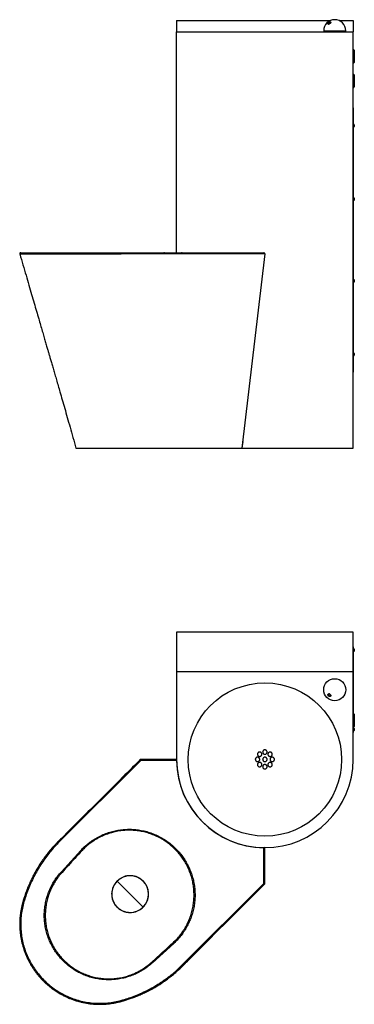
# Model space of a CAD drawing. Units: millimetres. Extents: x 5698 to 7868, y 3574 to 5585.
# Drawn here: x 5698 to 6381, y 3574 to 5585 of the extents above; entities that cross this region are included whole.
import ezdxf

# ---------------------------------------------------------------- set-up
doc = ezdxf.new("R2010")
doc.units = ezdxf.units.MM

msp = doc.modelspace()

# ---------------------------------------------------------------- linework, layer by layer
at = {"color": 7, "linetype": 'Continuous', "lineweight": 25}
for p, q in [((6018.4, 5582.8), (6331.6, 5582.8)), ((6018.4, 5582.8), (6018.4, 5559.8)), ((6350.2, 5582.8), (6378.4, 5582.8)), ((6378.4, 5582.8), (6378.4, 5559.8)), ((6018.4, 5108.8), (6018.4, 5559.8)), ((6018.4, 5559.8), (6378.4, 5559.8)), ((6318.4, 5562.3), (6318.4, 5559.8)), ((6363.4, 5559.8), (6363.4, 5562.3)), ((6378.4, 4709.8), (6378.4, 5559.8)), ((6378.8, 5523.8), (6378.4, 5523.8)), ((6380.3, 5522.3), (6378.8, 5523.8)), ((6378.8, 5495.8), (6378.8, 5523.8)), ((6380.3, 5522.3), (6380.3, 5497.3)), ((6378.4, 5495.8), (6378.8, 5495.8)), ((6378.8, 5495.8), (6380.3, 5497.3)), ((6378.8, 5473.8), (6378.4, 5473.8)), ((6380.3, 5472.3), (6378.8, 5473.8)), ((6378.8, 5445.8), (6378.8, 5473.8)), ((6380.3, 5472.3), (6380.3, 5447.3)), ((6378.4, 5445.8), (6378.8, 5445.8)), ((6378.8, 5445.8), (6380.3, 5447.3)), ((6378.5, 5404.8), (6378.4, 5404.8)), ((6378.5, 5404.8), (6378.5, 4864.8)), ((6378.9, 5372.1), (6378.5, 5372.1)), ((6378.9, 5372.1), (6378.9, 5371.8)), ((6378.9, 5371.8), (6378.9, 5364.5)), ((6380.7, 5370.2), (6380.7, 5366.4)), ((6378.5, 5364.5), (6378.9, 5364.5)), ((6378.9, 5222.1), (6378.5, 5222.1)), ((6378.5, 5214.5), (6378.9, 5214.5)), ((6378.9, 5222.1), (6378.9, 5214.5)), ((6380.7, 5220.2), (6380.7, 5216.4)), ((6028.7, 5108.8), (6196.2, 5108.8)), ((5698.6, 5106.2), (5698.6, 5106.2)), ((6198.1, 5106.3), (6030.1, 5106.3)), ((6198.1, 5106.3), (6151.7, 4709.8)), ((6198.2, 5106.5), (6196.9, 5095.4)), ((6198.2, 5106.5), (6198.1, 5106.3)), ((6198.2, 5106.5), (6198.2, 5106.5)), ((6378.9, 5055.1), (6378.5, 5055.1)), ((6378.5, 5047.5), (6378.9, 5047.5)), ((6378.9, 5055.1), (6378.9, 5047.5)), ((6380.7, 5053.2), (6380.7, 5049.4)), ((6378.9, 4905.1), (6378.5, 4905.1)), ((6378.5, 4897.5), (6378.9, 4897.5)), ((6378.9, 4905.1), (6378.9, 4897.5)), ((6380.7, 4903.2), (6380.7, 4899.4)), ((6378.5, 4864.8), (6378.4, 4864.8)), ((5813.2, 4709.8), (5966.8, 4709.8)), ((5966.8, 4709.8), (6151.7, 4709.8)), ((6153.2, 4723.1), (6151.7, 4709.8)), ((6151.7, 4709.8), (6378.4, 4709.8)), ((6018.4, 4333.8), (6018.4, 4253.8)), ((6378.4, 4333.8), (6018.4, 4333.8)), ((6378.4, 4253.8), (6378.4, 4333.8)), ((6378.5, 4303.8), (6378.4, 4303.8)), ((6378.5, 4303.8), (6378.5, 4167.8)), ((6378.9, 4301.1), (6378.5, 4301.1)), ((6378.5, 4293.5), (6378.9, 4293.5)), ((6378.9, 4301.1), (6378.9, 4295.9)), ((6378.9, 4295.9), (6378.9, 4293.5)), ((6380.7, 4299.2), (6380.7, 4296.6)), ((6380.7, 4296.6), (6380.7, 4295.4)), ((6018.4, 4253.8), (6378.4, 4253.8)), ((6018.4, 4253.8), (6018.4, 4073.8)), ((6378.4, 4073.8), (6378.4, 4253.8)), ((6378.8, 4167.8), (6378.4, 4167.8)), ((6380.3, 4166.3), (6378.8, 4167.8)), ((6378.8, 4139.8), (6378.8, 4167.8)), ((6380.3, 4166.3), (6380.3, 4141.3)), ((6378.4, 4139.8), (6378.8, 4139.8)), ((6378.5, 4128.8), (6378.4, 4128.8)), ((6378.5, 4139.8), (6378.5, 4128.8)), ((6378.9, 4139.1), (6378.5, 4139.1)), ((6378.5, 4131.5), (6378.9, 4131.5)), ((6378.8, 4139.8), (6380.3, 4141.3)), ((6378.9, 4139.1), (6378.9, 4133.9)), ((6378.9, 4133.9), (6378.9, 4131.5)), ((6380.7, 4137.2), (6380.7, 4134.6)), ((6380.7, 4134.6), (6380.7, 4133.4)), ((5945.2, 4071.6), (5777.7, 3904.1)), ((6018.3, 4073.6), (5944.3, 4073.6)), ((6018.2, 4071.6), (5945.2, 4071.6)), ((6018.3, 4073.5), (6018.4, 4072.2)), ((6046.2, 3978.1), (6046, 3978)), ((6102.6, 3921.4), (6102.7, 3921.6)), ((5783.4, 3844.5), (5822.8, 3887.9)), ((5824.3, 3886.6), (5822.8, 3887.9)), ((6196.2, 3820.5), (6196.2, 3893.6)), ((6198.2, 3893.6), (6196.9, 3893.8)), ((6198.2, 3819.7), (6198.2, 3893.6)), ((5783.4, 3844.5), (5784.8, 3843.2)), ((5897.2, 3825.6), (5950.2, 3772.6)), ((6028.7, 3653.1), (6196.2, 3820.5)), ((6012.5, 3698.2), (5969.1, 3658.8)), ((6011.2, 3699.7), (6012.5, 3698.2)), ((5969.1, 3658.8), (5967.8, 3660.2))]:
    msp.add_line(p, q, dxfattribs=at)
at = {"color": 8, "linetype": 'Continuous', "lineweight": 25}
for p, q in [((6318.4, 5562.3), (6356.8, 5562.3)), ((6356.8, 5562.3), (6363.4, 5562.3)), ((5776.3, 3905.5), (5777.7, 3904.1)), ((5745.9, 3869.3), (5747.5, 3868.1)), ((5704.4, 3781), (5706.3, 3780.4)), ((6030.1, 3651.7), (6028.7, 3653.1)), ((5993.9, 3621.3), (5992.7, 3622.9)), ((5905.6, 3579.8), (5905, 3581.7))]:
    msp.add_line(p, q, dxfattribs=at)
at = {"color": 7, "linetype": 'Continuous', "lineweight": 25, "flags": 128}
for points in [[(6331.5, 5580.4), (6332.2, 5580.2), (6332.6, 5579.9), (6332.7, 5579.3), (6332.5, 5578.6), (6332, 5577.8), (6331.3, 5577), (6330.4, 5576.4), (6329.4, 5575.9), (6328.5, 5575.6), (6327.7, 5575.6), (6327.2, 5575.9), (6326.9, 5576.4), (6326.9, 5577), (6327.3, 5577.8), (6327.9, 5578.6), (6328.7, 5579.3), (6329.7, 5579.9), (6330.6, 5580.2), (6331.5, 5580.4)], [(6331.5, 5579.1), (6330.7, 5579), (6329.9, 5578.6), (6329.1, 5578), (6328.5, 5577.4), (6328.1, 5576.7), (6328.1, 5576.1), (6328.4, 5575.7), (6328.6, 5575.6)], [(6332.4, 5578.3), (6332.4, 5578.6), (6332.1, 5579), (6331.5, 5579.1)], [(5993.8, 5106.3), (5993.9, 5106.8), (5993.8, 5107.2), (5993.8, 5107.6), (5993.6, 5108), (5993.4, 5108.3), (5993.2, 5108.6), (5993, 5108.7), (5992.7, 5108.8)], [(6030.1, 5106.3), (6030.1, 5106.8), (6030.1, 5107.2), (6030, 5107.6), (6029.8, 5108), (6029.6, 5108.3), (6029.3, 5108.6), (6029, 5108.7), (6028.7, 5108.8)], [(6331.5, 4206.9), (6332.2, 4206), (6332.6, 4205.1), (6332.7, 4204.1), (6332.5, 4203.3), (6332, 4202.7), (6331.3, 4202.3), (6330.4, 4202.3), (6329.4, 4202.6), (6328.5, 4203.1), (6327.7, 4203.9), (6327.2, 4204.8), (6326.9, 4205.8), (6326.9, 4206.7), (6327.3, 4207.4), (6327.9, 4207.9), (6328.7, 4208.1), (6329.7, 4208), (6330.6, 4207.6), (6331.5, 4206.9)], [(6331.5, 4206.9), (6330.7, 4207.5), (6329.9, 4207.8), (6329.1, 4207.7), (6328.5, 4207.4), (6328.1, 4206.8), (6328.1, 4206), (6328.4, 4205.2), (6329, 4204.4), (6329.8, 4203.8), (6330.6, 4203.5), (6331.4, 4203.5), (6332, 4203.9), (6332.4, 4204.5), (6332.4, 4205.3), (6332.1, 4206.1), (6331.5, 4206.9)]]:
    msp.add_lwpolyline(points, dxfattribs=at)
at = {"color": 7, "linetype": 'Continuous', "lineweight": 25}
for centre, radius in [((6198.4, 4073.8), 156.5), ((6340.9, 4216.3), 22.5)]:
    msp.add_circle(centre, radius, dxfattribs=at)
for centre, radius, start, end in [((6340.9, 5562.3), 22.5, 0, 180), ((6376.8, 5368.3), 4.32, 26.0598, 61.4762), ((6376.8, 5368.3), 4.32, 298.5238, 333.9402), ((6376.8, 5218.3), 4.32, 26.0598, 61.4762), ((6376.8, 5218.3), 4.32, 298.5238, 333.9402), ((5700.5, 5106.8), 2, 89.9999, 196.5393), ((5902.7, 5107), 2.95, 345.8547, 37.3111), ((6376.8, 5051.3), 4.32, 26.0598, 61.4762), ((6376.8, 5051.3), 4.32, 298.5238, 333.9402), ((6376.8, 4901.3), 4.32, 26.0598, 61.4762), ((6376.8, 4901.3), 4.32, 298.5238, 333.9402), ((6376.8, 4297.3), 4.32, 26.0598, 61.4762), ((6376.8, 4297.3), 4.32, 298.5238, 333.9402), ((6376.8, 4135.3), 4.32, 26.0598, 61.4762), ((6376.8, 4135.3), 4.32, 298.5238, 333.9402), ((6198.4, 4073.8), 180.2, 180.7149, 269.2851), ((6198.4, 4073.8), 180, 180, 0), ((5923.7, 3799.1), 37.5, 315, 135)]:
    msp.add_arc(centre, radius, start, end, dxfattribs=at)
for points, knots in [([(5700.5, 5108.8), (5700.5, 5108.8), (5700.4, 5108.8), (5700.9, 5108.8), (5702.1, 5108.8), (5704.3, 5108.8), (5706.8, 5108.8), (5710, 5108.8), (5714.2, 5108.8), (5718.9, 5108.8), (5724.8, 5108.8), (5730.4, 5108.8), (5736.8, 5108.8), (5743.1, 5108.8), (5749.9, 5108.8), (5757.7, 5108.8), (5766.3, 5108.8), (5775.9, 5108.8), (5786.9, 5108.8), (5798.1, 5108.8), (5809.5, 5108.8), (5819.3, 5108.8), (5828.6, 5108.8), (5837.3, 5108.8), (5845.7, 5108.8), (5853.7, 5108.8), (5862.6, 5108.8), (5872.1, 5108.8), (5882.2, 5108.8), (5893.1, 5108.8), (5900.6, 5108.8), (5905, 5108.8)], [0, 0, 0, 0, 0.005126, 0.037089, 0.086445, 0.115556, 0.156105, 0.188267, 0.220429, 0.269784, 0.298895, 0.339443, 0.371604, 0.403765, 0.437021, 0.470277, 0.509219, 0.548212, 0.587154, 0.637474, 0.673945, 0.709896, 0.7402, 0.770505, 0.80002, 0.825558, 0.851096, 0.88956, 0.921731, 0.953901, 1, 1, 1, 1]), ([(5905, 5108.8), (5908.4, 5108.8), (5915.2, 5108.8), (5925.3, 5108.8), (5935.3, 5108.8), (5945.2, 5108.8), (5955, 5108.8), (5964.6, 5108.8), (5974.1, 5108.8), (5981.9, 5108.8), (5988.1, 5108.8), (5991.2, 5108.8), (5992.7, 5108.8)], [0, 0, 0, 0, 0.1090356, 0.2180724, 0.3277165, 0.4373606, 0.5488968, 0.6604329, 0.7726157, 0.8847985, 0.9423882, 1, 1, 1, 1]), ([(5992.7, 5108.8), (5995.9, 5108.8), (6002.2, 5108.8), (6011.4, 5108.8), (6020.3, 5108.8), (6025.9, 5108.8), (6028.7, 5108.8)], [0, 0, 0, 0, 0.24879, 0.498059, 0.748785, 1, 1, 1, 1]), ([(6198.2, 5106.5), (6198.2, 5106.7), (6198.2, 5107.2), (6197.9, 5107.8), (6197.5, 5108.3), (6197, 5108.6), (6196.5, 5108.7), (6196.2, 5108.8), (6196.2, 5108.8), (6196.2, 5108.8)], [0, 0, 0, 0, 0.179617, 0.359116, 0.542301, 0.737367, 0.947096, 0.996953, 1, 1, 1, 1]), ([(5698.6, 5106.3), (5700.7, 5098.9), (5705, 5084.3), (5711.2, 5063.1), (5717, 5043.1), (5722.5, 5024.2), (5727.7, 5006.4), (5732.5, 4989.9), (5736.9, 4974.8), (5740.9, 4961.3), (5744.4, 4949.1), (5747.6, 4938), (5750.6, 4927.8), (5753.3, 4918.6), (5755.6, 4910.6), (5757.7, 4903.4), (5759.7, 4896.3), (5762, 4888.4), (5764.5, 4879.7), (5767.3, 4870.2), (5770.3, 4859.9), (5773.5, 4848.9), (5776.9, 4837), (5780.8, 4823.4), (5785.3, 4808), (5790.3, 4790.6), (5795.6, 4772), (5801.2, 4752.3), (5807.1, 4731.4), (5811.1, 4717.1), (5813.2, 4709.8)], [0, 0, 0, 0, 0.056471, 0.110003, 0.160598, 0.208258, 0.252985, 0.29478, 0.333647, 0.366702, 0.397299, 0.425438, 0.45112, 0.474347, 0.495119, 0.511278, 0.52893, 0.548756, 0.570754, 0.594923, 0.62077, 0.648704, 0.678721, 0.710817, 0.751729, 0.79557, 0.842329, 0.891995, 0.944557, 1, 1, 1, 1]), ([(5993.8, 5106.3), (5992.3, 5106.3), (5989.2, 5106.3), (5983.7, 5106.3), (5977.3, 5106.3), (5970, 5106.3), (5962.5, 5106.3), (5953.5, 5106.3), (5943, 5106.3), (5930.8, 5106.3), (5920.4, 5106.3), (5911.9, 5106.3), (5907.7, 5106.3), (5905.6, 5106.2)], [0, 0, 0, 0, 0.05759, 0.115202, 0.201503, 0.287878, 0.374477, 0.461151, 0.595351, 0.729824, 0.864572, 0.932268, 1, 1, 1, 1]), ([(6030.1, 5106.3), (6029.1, 5106.3), (6027.3, 5106.3), (6024.4, 5106.3), (6021.4, 5106.3), (6018.5, 5106.3), (6014.7, 5106.3), (6010.2, 5106.3), (6004.9, 5106.3), (5999.4, 5106.3), (5995.7, 5106.3), (5993.8, 5106.3)], [0, 0, 0, 0, 0.084487, 0.168974, 0.25348, 0.338042, 0.422623, 0.566734, 0.710938, 0.855422, 1, 1, 1, 1]), ([(6185.3, 4088.4), (6185.6, 4088.5), (6185.8, 4088.7), (6186.4, 4088.9), (6186.7, 4089), (6187.2, 4089.1), (6187.5, 4089.1), (6188.1, 4089.1), (6188.4, 4089.1), (6189, 4089), (6189.3, 4088.9), (6189.8, 4088.7), (6190.1, 4088.5), (6190.6, 4088.2), (6190.8, 4088), (6191.2, 4087.6), (6191.4, 4087.4), (6191.7, 4086.9), (6191.9, 4086.6), (6192.1, 4086.1), (6192.2, 4085.8), (6192.3, 4085.2), (6192.3, 4084.9), (6192.3, 4084.3), (6192.3, 4084), (6192.2, 4083.5), (6192.1, 4083.2), (6191.9, 4082.6), (6191.7, 4082.4), (6191.4, 4081.9), (6191.2, 4081.6), (6190.8, 4081.2), (6190.6, 4081), (6190.1, 4080.7), (6189.8, 4080.6), (6189.3, 4080.3), (6189, 4080.3), (6188.4, 4080.1), (6188.1, 4080.1), (6187.5, 4080.1), (6187.2, 4080.2), (6186.6, 4080.3), (6186.4, 4080.4), (6185.8, 4080.6), (6185.6, 4080.7), (6185.1, 4081), (6184.8, 4081.2), (6184.4, 4081.6), (6184.2, 4081.9), (6183.9, 4082.4), (6183.8, 4082.6), (6183.5, 4083.2), (6183.5, 4083.4), (6183.3, 4084), (6183.3, 4084.3), (6183.3, 4084.9), (6183.3, 4085.2), (6183.5, 4085.8), (6183.5, 4086.1), (6183.8, 4086.6), (6183.9, 4086.9), (6184.2, 4087.4), (6184.4, 4087.6), (6184.8, 4088), (6185.1, 4088.2), (6185.3, 4088.4)], [0, 0, 0, 0, 0.03125, 0.03125, 0.0625, 0.0625, 0.09375, 0.09375, 0.125, 0.125, 0.15625, 0.15625, 0.1875, 0.1875, 0.21875, 0.21875, 0.25, 0.25, 0.28125, 0.28125, 0.3125, 0.3125, 0.34375, 0.34375, 0.375, 0.375, 0.40625, 0.40625, 0.4375, 0.4375, 0.46875, 0.46875, 0.5, 0.5, 0.53125, 0.53125, 0.5625, 0.5625, 0.59375, 0.59375, 0.625, 0.625, 0.65625, 0.65625, 0.6875, 0.6875, 0.71875, 0.71875, 0.75, 0.75, 0.78125, 0.78125, 0.8125, 0.8125, 0.84375, 0.84375, 0.875, 0.875, 0.90625, 0.90625, 0.9375, 0.9375, 0.96875, 0.96875, 1, 1, 1, 1]), ([(6195.9, 4092.8), (6196.2, 4092.9), (6196.4, 4093.1), (6197, 4093.3), (6197.3, 4093.4), (6197.8, 4093.5), (6198.1, 4093.5), (6198.7, 4093.5), (6199, 4093.5), (6199.6, 4093.4), (6199.9, 4093.3), (6200.4, 4093.1), (6200.7, 4092.9), (6201.2, 4092.6), (6201.4, 4092.4), (6201.8, 4092), (6202, 4091.7), (6202.3, 4091.3), (6202.5, 4091), (6202.7, 4090.4), (6202.8, 4090.2), (6202.9, 4089.6), (6202.9, 4089.3), (6202.9, 4088.7), (6202.9, 4088.4), (6202.8, 4087.8), (6202.7, 4087.6), (6202.5, 4087), (6202.3, 4086.8), (6202, 4086.3), (6201.8, 4086), (6201.4, 4085.6), (6201.2, 4085.4), (6200.7, 4085.1), (6200.4, 4085), (6199.9, 4084.7), (6199.6, 4084.7), (6199, 4084.5), (6198.7, 4084.5), (6198.1, 4084.5), (6197.8, 4084.5), (6197.2, 4084.7), (6197, 4084.7), (6196.4, 4085), (6196.2, 4085.1), (6195.7, 4085.4), (6195.4, 4085.6), (6195, 4086.1), (6194.8, 4086.3), (6194.5, 4086.8), (6194.4, 4087), (6194.1, 4087.6), (6194.1, 4087.9), (6193.9, 4088.4), (6193.9, 4088.7), (6193.9, 4089.3), (6193.9, 4089.6), (6194.1, 4090.2), (6194.1, 4090.5), (6194.4, 4091), (6194.5, 4091.3), (6194.8, 4091.8), (6195, 4092), (6195.4, 4092.4), (6195.7, 4092.6), (6195.9, 4092.8)], [0, 0, 0, 0, 0.03125, 0.03125, 0.0625, 0.0625, 0.09375, 0.09375, 0.125, 0.125, 0.15625, 0.15625, 0.1875, 0.1875, 0.21875, 0.21875, 0.25, 0.25, 0.28125, 0.28125, 0.3125, 0.3125, 0.34375, 0.34375, 0.375, 0.375, 0.40625, 0.40625, 0.4375, 0.4375, 0.46875, 0.46875, 0.5, 0.5, 0.53125, 0.53125, 0.5625, 0.5625, 0.59375, 0.59375, 0.625, 0.625, 0.65625, 0.65625, 0.6875, 0.6875, 0.71875, 0.71875, 0.75, 0.75, 0.78125, 0.78125, 0.8125, 0.8125, 0.84375, 0.84375, 0.875, 0.875, 0.90625, 0.90625, 0.9375, 0.9375, 0.96875, 0.96875, 1, 1, 1, 1]), ([(6205.9, 4087.8), (6206.1, 4088), (6206.3, 4088.2), (6206.8, 4088.5), (6207.1, 4088.7), (6207.6, 4088.9), (6207.9, 4089), (6208.5, 4089.1), (6208.8, 4089.1), (6209.4, 4089.1), (6209.6, 4089.1), (6210.2, 4089), (6210.5, 4088.9), (6211, 4088.7), (6211.3, 4088.5), (6211.8, 4088.2), (6212, 4088), (6212.4, 4087.6), (6212.6, 4087.3), (6213, 4086.8), (6213.1, 4086.6), (6213.3, 4086), (6213.4, 4085.7), (6213.5, 4085.2), (6213.5, 4084.9), (6213.5, 4084.3), (6213.5, 4084), (6213.4, 4083.4), (6213.3, 4083.1), (6213.1, 4082.6), (6212.9, 4082.3), (6212.6, 4081.8), (6212.4, 4081.6), (6212, 4081.2), (6211.7, 4081), (6211.3, 4080.7), (6211, 4080.6), (6210.4, 4080.3), (6210.2, 4080.3), (6209.6, 4080.1), (6209.3, 4080.1), (6208.7, 4080.1), (6208.4, 4080.2), (6207.8, 4080.3), (6207.5, 4080.4), (6207, 4080.6), (6206.7, 4080.7), (6206.3, 4081.1), (6206, 4081.3), (6205.6, 4081.7), (6205.4, 4081.9), (6205.1, 4082.4), (6205, 4082.7), (6204.7, 4083.2), (6204.7, 4083.5), (6204.6, 4084.1), (6204.5, 4084.4), (6204.5, 4085), (6204.6, 4085.2), (6204.7, 4085.8), (6204.8, 4086.1), (6205, 4086.6), (6205.1, 4086.9), (6205.5, 4087.4), (6205.7, 4087.6), (6205.9, 4087.8)], [0, 0, 0, 0, 0.03125, 0.03125, 0.0625, 0.0625, 0.09375, 0.09375, 0.125, 0.125, 0.15625, 0.15625, 0.1875, 0.1875, 0.21875, 0.21875, 0.25, 0.25, 0.28125, 0.28125, 0.3125, 0.3125, 0.34375, 0.34375, 0.375, 0.375, 0.40625, 0.40625, 0.4375, 0.4375, 0.46875, 0.46875, 0.5, 0.5, 0.53125, 0.53125, 0.5625, 0.5625, 0.59375, 0.59375, 0.625, 0.625, 0.65625, 0.65625, 0.6875, 0.6875, 0.71875, 0.71875, 0.75, 0.75, 0.78125, 0.78125, 0.8125, 0.8125, 0.84375, 0.84375, 0.875, 0.875, 0.90625, 0.90625, 0.9375, 0.9375, 0.96875, 0.96875, 1, 1, 1, 1]), ([(5944.3, 4073.6), (5933.9, 4063.2), (5894.7, 4023.9), (5841.1, 3970.2), (5795.4, 3924.7), (5778.7, 3907.9), (5776.3, 3905.5)], [0, 0, 0, 0, 0.1856245, 0.7003201, 0.9576637, 1, 1, 1, 1]), ([(5945.2, 4071.6), (5945.1, 4071.6), (5945.1, 4071.6), (5945, 4071.9), (5944.8, 4072.4), (5944.6, 4072.9), (5944.4, 4073.3), (5944.3, 4073.6), (5944.3, 4073.6), (5944.3, 4073.5)], [0, 0, 0, 0, 0.003047, 0.052904, 0.262633, 0.457699, 0.640884, 0.820383, 1, 1, 1, 1]), ([(6018.3, 4073.5), (6018.2, 4073.5), (6018.2, 4073.5), (6018.2, 4073.3), (6018.2, 4072.8), (6018.2, 4072.2), (6018.2, 4071.8), (6018.2, 4071.6)], [0, 0, 0, 0, 0.140674, 0.355454, 0.570219, 0.784935, 1, 1, 1, 1]), ([(6180.2, 4077.2), (6180.4, 4077.4), (6180.7, 4077.6), (6181.2, 4077.9), (6181.4, 4078.1), (6182, 4078.3), (6182.2, 4078.4), (6182.8, 4078.5), (6183.1, 4078.5), (6183.7, 4078.5), (6184, 4078.5), (6184.6, 4078.4), (6184.9, 4078.3), (6185.4, 4078.1), (6185.7, 4077.9), (6186.2, 4077.6), (6186.4, 4077.4), (6186.8, 4077), (6187, 4076.8), (6187.3, 4076.3), (6187.5, 4076), (6187.7, 4075.5), (6187.8, 4075.2), (6187.9, 4074.6), (6187.9, 4074.3), (6187.9, 4073.7), (6187.9, 4073.4), (6187.8, 4072.9), (6187.7, 4072.6), (6187.5, 4072), (6187.3, 4071.8), (6187, 4071.3), (6186.8, 4071), (6186.4, 4070.6), (6186.2, 4070.4), (6185.7, 4070.1), (6185.4, 4070), (6184.9, 4069.7), (6184.6, 4069.7), (6184, 4069.5), (6183.7, 4069.5), (6183.1, 4069.5), (6182.8, 4069.5), (6182.3, 4069.7), (6182, 4069.7), (6181.4, 4070), (6181.2, 4070.1), (6180.7, 4070.4), (6180.5, 4070.6), (6180, 4071), (6179.9, 4071.3), (6179.5, 4071.7), (6179.4, 4072), (6179.2, 4072.5), (6179.1, 4072.8), (6179, 4073.4), (6178.9, 4073.7), (6178.9, 4074.3), (6178.9, 4074.6), (6179.1, 4075.2), (6179.1, 4075.5), (6179.4, 4076), (6179.5, 4076.3), (6179.8, 4076.7), (6180, 4077), (6180.2, 4077.2)], [0, 0, 0, 0, 0.03125, 0.03125, 0.0625, 0.0625, 0.09375, 0.09375, 0.125, 0.125, 0.15625, 0.15625, 0.1875, 0.1875, 0.21875, 0.21875, 0.25, 0.25, 0.28125, 0.28125, 0.3125, 0.3125, 0.34375, 0.34375, 0.375, 0.375, 0.40625, 0.40625, 0.4375, 0.4375, 0.46875, 0.46875, 0.5, 0.5, 0.53125, 0.53125, 0.5625, 0.5625, 0.59375, 0.59375, 0.625, 0.625, 0.65625, 0.65625, 0.6875, 0.6875, 0.71875, 0.71875, 0.75, 0.75, 0.78125, 0.78125, 0.8125, 0.8125, 0.84375, 0.84375, 0.875, 0.875, 0.90625, 0.90625, 0.9375, 0.9375, 0.96875, 0.96875, 1, 1, 1, 1]), ([(6184.6, 4066.6), (6184.8, 4066.8), (6185, 4067), (6185.5, 4067.3), (6185.8, 4067.4), (6186.3, 4067.7), (6186.6, 4067.8), (6187.2, 4067.9), (6187.5, 4067.9), (6188.1, 4067.9), (6188.4, 4067.9), (6188.9, 4067.8), (6189.2, 4067.7), (6189.8, 4067.5), (6190, 4067.3), (6190.5, 4067), (6190.8, 4066.8), (6191.2, 4066.4), (6191.4, 4066.2), (6191.7, 4065.7), (6191.8, 4065.4), (6192.1, 4064.9), (6192.2, 4064.6), (6192.3, 4064), (6192.3, 4063.7), (6192.3, 4063.1), (6192.3, 4062.9), (6192.2, 4062.3), (6192.1, 4062), (6191.9, 4061.4), (6191.7, 4061.2), (6191.4, 4060.7), (6191.2, 4060.5), (6190.8, 4060), (6190.6, 4059.9), (6190.1, 4059.5), (6189.8, 4059.4), (6189.3, 4059.2), (6189, 4059.1), (6188.4, 4058.9), (6188.2, 4058.9), (6187.6, 4058.9), (6187.3, 4058.9), (6186.7, 4059), (6186.4, 4059.1), (6185.9, 4059.3), (6185.6, 4059.5), (6185.1, 4059.8), (6184.9, 4060), (6184.5, 4060.4), (6184.3, 4060.6), (6183.9, 4061.1), (6183.8, 4061.4), (6183.6, 4061.9), (6183.5, 4062.2), (6183.3, 4062.8), (6183.3, 4063.1), (6183.3, 4063.7), (6183.3, 4064), (6183.4, 4064.5), (6183.5, 4064.8), (6183.7, 4065.4), (6183.9, 4065.6), (6184.2, 4066.1), (6184.4, 4066.3), (6184.6, 4066.6)], [0, 0, 0, 0, 0.03125, 0.03125, 0.0625, 0.0625, 0.09375, 0.09375, 0.125, 0.125, 0.15625, 0.15625, 0.1875, 0.1875, 0.21875, 0.21875, 0.25, 0.25, 0.28125, 0.28125, 0.3125, 0.3125, 0.34375, 0.34375, 0.375, 0.375, 0.40625, 0.40625, 0.4375, 0.4375, 0.46875, 0.46875, 0.5, 0.5, 0.53125, 0.53125, 0.5625, 0.5625, 0.59375, 0.59375, 0.625, 0.625, 0.65625, 0.65625, 0.6875, 0.6875, 0.71875, 0.71875, 0.75, 0.75, 0.78125, 0.78125, 0.8125, 0.8125, 0.84375, 0.84375, 0.875, 0.875, 0.90625, 0.90625, 0.9375, 0.9375, 0.96875, 0.96875, 1, 1, 1, 1]), ([(6195.2, 4077.2), (6195.4, 4077.4), (6195.7, 4077.6), (6196.2, 4077.9), (6196.4, 4078.1), (6197, 4078.3), (6197.3, 4078.4), (6197.8, 4078.5), (6198.1, 4078.5), (6198.7, 4078.5), (6199, 4078.5), (6199.6, 4078.4), (6199.9, 4078.3), (6200.4, 4078.1), (6200.7, 4077.9), (6201.2, 4077.6), (6201.4, 4077.4), (6201.8, 4077), (6202, 4076.8), (6202.3, 4076.3), (6202.5, 4076), (6202.7, 4075.5), (6202.8, 4075.2), (6202.9, 4074.6), (6202.9, 4074.3), (6202.9, 4073.7), (6202.9, 4073.4), (6202.8, 4072.8), (6202.7, 4072.6), (6202.5, 4072), (6202.3, 4071.8), (6202, 4071.3), (6201.8, 4071), (6201.4, 4070.6), (6201.2, 4070.4), (6200.7, 4070.1), (6200.4, 4070), (6199.9, 4069.7), (6199.6, 4069.7), (6199, 4069.5), (6198.7, 4069.5), (6198.1, 4069.5), (6197.8, 4069.5), (6197.3, 4069.7), (6197, 4069.7), (6196.4, 4070), (6196.2, 4070.1), (6195.7, 4070.4), (6195.4, 4070.6), (6195, 4071), (6194.8, 4071.3), (6194.5, 4071.8), (6194.4, 4072), (6194.1, 4072.6), (6194.1, 4072.8), (6193.9, 4073.4), (6193.9, 4073.7), (6193.9, 4074.3), (6193.9, 4074.6), (6194.1, 4075.2), (6194.1, 4075.5), (6194.4, 4076), (6194.5, 4076.3), (6194.8, 4076.8), (6195, 4077), (6195.2, 4077.2)], [0, 0, 0, 0, 0.03125, 0.03125, 0.0625, 0.0625, 0.09375, 0.09375, 0.125, 0.125, 0.15625, 0.15625, 0.1875, 0.1875, 0.21875, 0.21875, 0.25, 0.25, 0.28125, 0.28125, 0.3125, 0.3125, 0.34375, 0.34375, 0.375, 0.375, 0.40625, 0.40625, 0.4375, 0.4375, 0.46875, 0.46875, 0.5, 0.5, 0.53125, 0.53125, 0.5625, 0.5625, 0.59375, 0.59375, 0.625, 0.625, 0.65625, 0.65625, 0.6875, 0.6875, 0.71875, 0.71875, 0.75, 0.75, 0.78125, 0.78125, 0.8125, 0.8125, 0.84375, 0.84375, 0.875, 0.875, 0.90625, 0.90625, 0.9375, 0.9375, 0.96875, 0.96875, 1, 1, 1, 1]), ([(6195.9, 4062.7), (6196.1, 4062.9), (6196.4, 4063), (6196.9, 4063.3), (6197.2, 4063.4), (6197.8, 4063.5), (6198.1, 4063.5), (6198.7, 4063.5), (6199, 4063.5), (6199.6, 4063.4), (6199.8, 4063.3), (6200.4, 4063.1), (6200.6, 4062.9), (6201.1, 4062.6), (6201.4, 4062.4), (6201.8, 4062), (6202, 4061.8), (6202.3, 4061.3), (6202.5, 4061), (6202.7, 4060.5), (6202.8, 4060.2), (6202.9, 4059.6), (6202.9, 4059.3), (6202.9, 4058.8), (6202.9, 4058.5), (6202.8, 4057.9), (6202.7, 4057.6), (6202.5, 4057.1), (6202.3, 4056.8), (6202, 4056.3), (6201.8, 4056.1), (6201.4, 4055.7), (6201.2, 4055.5), (6200.7, 4055.1), (6200.5, 4055), (6199.9, 4054.8), (6199.6, 4054.7), (6199, 4054.5), (6198.8, 4054.5), (6198.2, 4054.5), (6197.9, 4054.5), (6197.3, 4054.6), (6197, 4054.7), (6196.5, 4055), (6196.2, 4055.1), (6195.7, 4055.4), (6195.5, 4055.6), (6195.1, 4056), (6194.9, 4056.2), (6194.5, 4056.7), (6194.4, 4057), (6194.2, 4057.5), (6194.1, 4057.8), (6194, 4058.4), (6193.9, 4058.7), (6193.9, 4059.3), (6193.9, 4059.6), (6194.1, 4060.1), (6194.1, 4060.4), (6194.4, 4061), (6194.5, 4061.2), (6194.8, 4061.7), (6195, 4062), (6195.4, 4062.4), (6195.6, 4062.6), (6195.9, 4062.7)], [0, 0, 0, 0, 0.03125, 0.03125, 0.0625, 0.0625, 0.09375, 0.09375, 0.125, 0.125, 0.15625, 0.15625, 0.1875, 0.1875, 0.21875, 0.21875, 0.25, 0.25, 0.28125, 0.28125, 0.3125, 0.3125, 0.34375, 0.34375, 0.375, 0.375, 0.40625, 0.40625, 0.4375, 0.4375, 0.46875, 0.46875, 0.5, 0.5, 0.53125, 0.53125, 0.5625, 0.5625, 0.59375, 0.59375, 0.625, 0.625, 0.65625, 0.65625, 0.6875, 0.6875, 0.71875, 0.71875, 0.75, 0.75, 0.78125, 0.78125, 0.8125, 0.8125, 0.84375, 0.84375, 0.875, 0.875, 0.90625, 0.90625, 0.9375, 0.9375, 0.96875, 0.96875, 1, 1, 1, 1]), ([(6206.5, 4067.2), (6206.8, 4067.3), (6207.1, 4067.5), (6207.6, 4067.7), (6207.9, 4067.8), (6208.5, 4067.9), (6208.8, 4067.9), (6209.3, 4067.9), (6209.6, 4067.9), (6210.2, 4067.8), (6210.5, 4067.7), (6211, 4067.4), (6211.3, 4067.3), (6211.8, 4067), (6212, 4066.8), (6212.4, 4066.4), (6212.6, 4066.1), (6212.9, 4065.7), (6213.1, 4065.4), (6213.3, 4064.8), (6213.4, 4064.6), (6213.5, 4064), (6213.5, 4063.7), (6213.5, 4063.1), (6213.5, 4062.8), (6213.4, 4062.2), (6213.3, 4061.9), (6213.1, 4061.4), (6212.9, 4061.1), (6212.6, 4060.6), (6212.4, 4060.4), (6212, 4060), (6211.8, 4059.8), (6211.3, 4059.5), (6211, 4059.4), (6210.5, 4059.1), (6210.2, 4059), (6209.6, 4058.9), (6209.3, 4058.9), (6208.7, 4058.9), (6208.4, 4058.9), (6207.8, 4059.1), (6207.6, 4059.1), (6207, 4059.4), (6206.8, 4059.5), (6206.3, 4059.8), (6206, 4060), (6205.6, 4060.4), (6205.4, 4060.7), (6205.1, 4061.2), (6205, 4061.4), (6204.8, 4062), (6204.7, 4062.3), (6204.6, 4062.8), (6204.5, 4063.1), (6204.5, 4063.7), (6204.6, 4064), (6204.7, 4064.6), (6204.8, 4064.9), (6205, 4065.4), (6205.1, 4065.7), (6205.5, 4066.2), (6205.6, 4066.4), (6206.1, 4066.8), (6206.3, 4067), (6206.5, 4067.2)], [0, 0, 0, 0, 0.03125, 0.03125, 0.0625, 0.0625, 0.09375, 0.09375, 0.125, 0.125, 0.15625, 0.15625, 0.1875, 0.1875, 0.21875, 0.21875, 0.25, 0.25, 0.28125, 0.28125, 0.3125, 0.3125, 0.34375, 0.34375, 0.375, 0.375, 0.40625, 0.40625, 0.4375, 0.4375, 0.46875, 0.46875, 0.5, 0.5, 0.53125, 0.53125, 0.5625, 0.5625, 0.59375, 0.59375, 0.625, 0.625, 0.65625, 0.65625, 0.6875, 0.6875, 0.71875, 0.71875, 0.75, 0.75, 0.78125, 0.78125, 0.8125, 0.8125, 0.84375, 0.84375, 0.875, 0.875, 0.90625, 0.90625, 0.9375, 0.9375, 0.96875, 0.96875, 1, 1, 1, 1]), ([(6209.7, 4076.5), (6209.9, 4076.8), (6210.1, 4077), (6210.5, 4077.4), (6210.7, 4077.6), (6211.2, 4077.9), (6211.5, 4078.1), (6212, 4078.3), (6212.3, 4078.4), (6212.9, 4078.5), (6213.2, 4078.5), (6213.7, 4078.5), (6214, 4078.5), (6214.6, 4078.4), (6214.9, 4078.3), (6215.4, 4078), (6215.7, 4077.9), (6216.2, 4077.6), (6216.4, 4077.4), (6216.8, 4077), (6217, 4076.7), (6217.3, 4076.2), (6217.5, 4076), (6217.7, 4075.4), (6217.8, 4075.2), (6217.9, 4074.6), (6217.9, 4074.3), (6217.9, 4073.7), (6217.9, 4073.4), (6217.8, 4072.8), (6217.7, 4072.5), (6217.4, 4072), (6217.3, 4071.7), (6217, 4071.2), (6216.8, 4071), (6216.4, 4070.6), (6216.1, 4070.4), (6215.6, 4070.1), (6215.4, 4070), (6214.8, 4069.7), (6214.6, 4069.6), (6214, 4069.5), (6213.7, 4069.5), (6213.1, 4069.5), (6212.8, 4069.5), (6212.2, 4069.7), (6211.9, 4069.8), (6211.4, 4070), (6211.1, 4070.1), (6210.7, 4070.5), (6210.4, 4070.6), (6210, 4071.1), (6209.8, 4071.3), (6209.5, 4071.8), (6209.4, 4072), (6209.1, 4072.6), (6209.1, 4072.9), (6208.9, 4073.5), (6208.9, 4073.7), (6208.9, 4074.3), (6209, 4074.6), (6209.1, 4075.2), (6209.2, 4075.5), (6209.4, 4076), (6209.5, 4076.3), (6209.7, 4076.5)], [0, 0, 0, 0, 0.03125, 0.03125, 0.0625, 0.0625, 0.09375, 0.09375, 0.125, 0.125, 0.15625, 0.15625, 0.1875, 0.1875, 0.21875, 0.21875, 0.25, 0.25, 0.28125, 0.28125, 0.3125, 0.3125, 0.34375, 0.34375, 0.375, 0.375, 0.40625, 0.40625, 0.4375, 0.4375, 0.46875, 0.46875, 0.5, 0.5, 0.53125, 0.53125, 0.5625, 0.5625, 0.59375, 0.59375, 0.625, 0.625, 0.65625, 0.65625, 0.6875, 0.6875, 0.71875, 0.71875, 0.75, 0.75, 0.78125, 0.78125, 0.8125, 0.8125, 0.84375, 0.84375, 0.875, 0.875, 0.90625, 0.90625, 0.9375, 0.9375, 0.96875, 0.96875, 1, 1, 1, 1]), ([(5822.8, 3887.9), (5825.5, 3890.6), (5830.7, 3896), (5839.4, 3903.3), (5848.7, 3909.9), (5858.4, 3915.7), (5868.7, 3920.6), (5879.3, 3924.6), (5890.2, 3927.7), (5901.3, 3929.9), (5912.6, 3931.2), (5923.9, 3931.5), (5935.3, 3930.8), (5946.5, 3929.2), (5957.5, 3926.7), (5968.3, 3923.2), (5978.8, 3918.8), (5988.8, 3913.6), (5998.4, 3907.5), (6007.4, 3900.6), (6015.9, 3893.1), (6023.6, 3884.8), (6030.6, 3875.9), (6036.9, 3866.5), (6042.3, 3856.5), (6046.9, 3846.2), (6050.5, 3835.5), (6053.3, 3824.5), (6055.1, 3813.3), (6056, 3802), (6056, 3790.7), (6054.9, 3779.4), (6053, 3768.2), (6050.1, 3757.3), (6046.2, 3746.6), (6041.5, 3736.3), (6036, 3726.4), (6029.4, 3716.6), (6021.6, 3707.1), (6015.5, 3701.2), (6012.5, 3698.2)], [0, 0, 0, 0, 0.026127, 0.052347, 0.078564, 0.104688, 0.130819, 0.157044, 0.183269, 0.209401, 0.235502, 0.261696, 0.28789, 0.31399, 0.340102, 0.366307, 0.392512, 0.418624, 0.444728, 0.470925, 0.497123, 0.523226, 0.549269, 0.575405, 0.601542, 0.627585, 0.653653, 0.679814, 0.705976, 0.732044, 0.75816, 0.784369, 0.810577, 0.836692, 0.862798, 0.888996, 0.915194, 0.941299, 0.970648, 1, 1, 1, 1]), ([(6011.2, 3699.7), (6014.2, 3702.6), (6020.2, 3708.4), (6027.8, 3717.8), (6034.3, 3727.4), (6039.8, 3737.2), (6044.4, 3747.3), (6048.2, 3757.9), (6051, 3768.7), (6053, 3779.7), (6054, 3790.8), (6054, 3802), (6053.2, 3813.1), (6051.3, 3824.1), (6048.6, 3834.9), (6045, 3845.5), (6040.5, 3855.7), (6035.2, 3865.4), (6029, 3874.7), (6022.1, 3883.5), (6014.5, 3891.6), (6006.2, 3899.1), (5997.3, 3905.9), (5987.9, 3911.9), (5977.9, 3917), (5967.6, 3921.3), (5957, 3924.7), (5946.1, 3927.3), (5935.1, 3928.8), (5923.9, 3929.5), (5912.7, 3929.2), (5901.6, 3928), (5890.7, 3925.8), (5879.9, 3922.7), (5869.5, 3918.8), (5860.6, 3914.5), (5852.6, 3910), (5845.3, 3905.2), (5837.8, 3899.5), (5830.7, 3893.3), (5826.4, 3888.8), (5824.3, 3886.6)], [0, 0, 0, 0, 0.029354, 0.058705, 0.084809, 0.111007, 0.137205, 0.16331, 0.189425, 0.215633, 0.241842, 0.267957, 0.294025, 0.320186, 0.346346, 0.372414, 0.398456, 0.42459, 0.450725, 0.476766, 0.502867, 0.529062, 0.555257, 0.581359, 0.607469, 0.633673, 0.659878, 0.685989, 0.712089, 0.738283, 0.764476, 0.790577, 0.816708, 0.842933, 0.869158, 0.895289, 0.91182, 0.934011, 0.95623, 0.978421, 1, 1, 1, 1]), ([(5776.3, 3905.5), (5774.8, 3904), (5771.2, 3900.2), (5765.7, 3894.3), (5759.9, 3887.7), (5754.5, 3880.9), (5749.8, 3874.7), (5747, 3870.8), (5745.9, 3869.2)], [0, 0, 0, 0, 0.135098, 0.330306, 0.507739, 0.697294, 0.879078, 1, 1, 1, 1]), ([(5777.7, 3904.1), (5776.8, 3903.2), (5772.1, 3898.4), (5764.5, 3890.2), (5755.4, 3879.1), (5750.2, 3871.8), (5747.5, 3868.1)], [0, 0, 0, 0, 0.085113, 0.425706, 0.712486, 1, 1, 1, 1]), ([(5824.3, 3886.6), (5823.4, 3885.6), (5818.9, 3880.7), (5805.7, 3866.3), (5793.4, 3852.8), (5784.8, 3843.2)], [0, 0, 0, 0, 0.068222, 0.341111, 1, 1, 1, 1]), ([(6196.2, 3893.6), (6196.4, 3893.6), (6196.8, 3893.6), (6197.4, 3893.6), (6197.9, 3893.6), (6198.1, 3893.6), (6198.1, 3893.6), (6198.1, 3893.6)], [0, 0, 0, 0, 0.214666, 0.429333, 0.643998, 0.858711, 1, 1, 1, 1]), ([(5745.9, 3869.3), (5744.7, 3867.5), (5741.6, 3863.1), (5737.1, 3856), (5732.2, 3847.8), (5727.6, 3839.5), (5723.3, 3831.1), (5719.3, 3822.4), (5715.5, 3813.7), (5712, 3804.7), (5709, 3796.1), (5706.4, 3788.2), (5705, 3783.2), (5704.4, 3781)], [0, 0, 0, 0, 0.066193, 0.162752, 0.259346, 0.356031, 0.452876, 0.549946, 0.647305, 0.745014, 0.843233, 0.928477, 1, 1, 1, 1]), ([(5747.5, 3868.1), (5744.9, 3864.2), (5739.6, 3856.4), (5732.4, 3844.1), (5725.7, 3831.5), (5719.6, 3818.4), (5714.2, 3804.9), (5709.7, 3792.3), (5707.4, 3784), (5706.3, 3780.4)], [0, 0, 0, 0, 0.145751, 0.291592, 0.437343, 0.586439, 0.73563, 0.884725, 1, 1, 1, 1]), ([(5969.1, 3658.8), (5966.3, 3656.3), (5960.7, 3651.4), (5951.5, 3645), (5941.9, 3639.3), (5931.8, 3634.4), (5921.3, 3630.5), (5910.5, 3627.4), (5899.5, 3625.3), (5888.4, 3624.1), (5877.3, 3623.9), (5866.2, 3624.6), (5855.1, 3626.2), (5844.3, 3628.7), (5833.8, 3632.2), (5823.6, 3636.5), (5813.7, 3641.7), (5804.4, 3647.7), (5795.6, 3654.4), (5787.4, 3661.9), (5779.9, 3670), (5773, 3678.8), (5767, 3688), (5761.7, 3697.8), (5757.3, 3708), (5753.7, 3718.4), (5751.1, 3729.2), (5749.3, 3740.2), (5748.5, 3751.2), (5748.6, 3762.3), (5749.7, 3773.3), (5751.7, 3784.3), (5754.6, 3795), (5758.4, 3805.6), (5763.2, 3816), (5769.1, 3826.1), (5775.7, 3835.7), (5780.8, 3841.6), (5783.4, 3844.5)], [0, 0, 0, 0, 0.027769, 0.055634, 0.083492, 0.111251, 0.139041, 0.166932, 0.194822, 0.222612, 0.250185, 0.277857, 0.305529, 0.333103, 0.360617, 0.38823, 0.415843, 0.443357, 0.470843, 0.498427, 0.526011, 0.553497, 0.580981, 0.608564, 0.636147, 0.663631, 0.691118, 0.718704, 0.746289, 0.773776, 0.801285, 0.828891, 0.856497, 0.884005, 0.912943, 0.941993, 0.971051, 1, 1, 1, 1]), ([(5784.8, 3843.2), (5782.3, 3840.3), (5777.3, 3834.6), (5770.7, 3825.1), (5764.9, 3815.1), (5760.2, 3804.9), (5756.4, 3794.4), (5753.6, 3783.8), (5751.6, 3773.1), (5750.6, 3762.2), (5750.5, 3751.3), (5751.3, 3740.4), (5753, 3729.6), (5755.6, 3719), (5759.1, 3708.7), (5763.5, 3698.7), (5768.7, 3689), (5774.6, 3679.9), (5781.4, 3671.3), (5788.8, 3663.3), (5796.9, 3656), (5805.5, 3649.3), (5814.7, 3643.4), (5824.4, 3638.3), (5834.5, 3634.1), (5844.9, 3630.6), (5855.5, 3628.1), (5866.4, 3626.5), (5877.3, 3625.8), (5888.3, 3626), (5899.2, 3627.2), (5910.1, 3629.3), (5920.7, 3632.3), (5928.8, 3635.4), (5935.6, 3638.4), (5941.4, 3641.3), (5949.4, 3645.9), (5958.4, 3652), (5964.7, 3657.5), (5967.8, 3660.2)], [0, 0, 0, 0, 0.02896, 0.058031, 0.087098, 0.116051, 0.14356, 0.171168, 0.198775, 0.226284, 0.253767, 0.281347, 0.308928, 0.336411, 0.363887, 0.391462, 0.419037, 0.446513, 0.47399, 0.501566, 0.529141, 0.556618, 0.584124, 0.611729, 0.639334, 0.666841, 0.694409, 0.722077, 0.749745, 0.777313, 0.805104, 0.832996, 0.860888, 0.888679, 0.898346, 0.917719, 0.937092, 0.968544, 1, 1, 1, 1]), ([(5897.2, 3825.6), (5895.7, 3824), (5892.9, 3820.9), (5889.6, 3815.3), (5887.3, 3809.3), (5886, 3803), (5885.8, 3796.6), (5886.7, 3790.2), (5888.7, 3784.1), (5891.6, 3778.4), (5895.5, 3773.4), (5900.1, 3769.1), (5905.3, 3765.7), (5911, 3763.2), (5917.1, 3761.7), (5923.4, 3761.2), (5929.7, 3761.7), (5935.9, 3763.3), (5941.8, 3766), (5946.6, 3769.1), (5949.2, 3771.6), (5950.2, 3772.6)], [0, 0, 0, 0, 0.053986, 0.107976, 0.161946, 0.215915, 0.270093, 0.324269, 0.378036, 0.431799, 0.48483, 0.537859, 0.590303, 0.64275, 0.69555, 0.748353, 0.801855, 0.85536, 0.909393, 0.963423, 1, 1, 1, 1]), ([(5897.2, 3825.6), (5896.2, 3824.5), (5894.1, 3822.3), (5891.2, 3818.1), (5888.7, 3812.9), (5886.8, 3806.8), (5886.1, 3800.5), (5886.3, 3794.2), (5887.7, 3788), (5890.1, 3782.1), (5893.4, 3776.7), (5897.6, 3771.9), (5902.5, 3767.9), (5908.1, 3764.8), (5914.1, 3762.7), (5920.3, 3761.6), (5926.6, 3761.5), (5932.9, 3762.6), (5938.9, 3764.6), (5943.7, 3767.3), (5947.5, 3770), (5949.3, 3771.7), (5950.2, 3772.6)], [0, 0, 0, 0, 0.038436, 0.076872, 0.130561, 0.18425, 0.237938, 0.291627, 0.345315, 0.399004, 0.452693, 0.506381, 0.56007, 0.613759, 0.667447, 0.721136, 0.774824, 0.828513, 0.882202, 0.93589, 0.967945, 1, 1, 1, 1]), ([(5950.2, 3772.6), (5951.4, 3773.8), (5954, 3776.6), (5957.1, 3781.7), (5959.6, 3787.5), (5961, 3793.7), (5961.4, 3800.1), (5960.7, 3806.4), (5958.9, 3812.5), (5956.2, 3818.2), (5953.1, 3822.5), (5949.9, 3826), (5946.4, 3829.2), (5941.5, 3832.3), (5935.7, 3834.8), (5929.5, 3836.3), (5923.2, 3836.8), (5916.8, 3836.1), (5910.7, 3834.5), (5905, 3831.8), (5900.5, 3828.7), (5898.1, 3826.4), (5897.2, 3825.6)], [0, 0, 0, 0, 0.04334, 0.097029, 0.150717, 0.204406, 0.258095, 0.311784, 0.365473, 0.419162, 0.472851, 0.499998, 0.539911, 0.593599, 0.647288, 0.700977, 0.754666, 0.808355, 0.862044, 0.915733, 0.969422, 1, 1, 1, 1]), ([(6030.1, 3651.7), (6032, 3653.5), (6037.2, 3658.7), (6075.3, 3697), (6129.5, 3751.1), (6180.3, 3801.9), (6198.2, 3819.7)], [0, 0, 0, 0, 0.032939, 0.0934408, 0.6813276, 1, 1, 1, 1]), ([(6198.1, 3819.7), (6198.1, 3819.7), (6198.2, 3819.7), (6197.9, 3819.8), (6197.5, 3820), (6197, 3820.2), (6196.5, 3820.4), (6196.2, 3820.5), (6196.2, 3820.5), (6196.2, 3820.5)], [0, 0, 0, 0, 0.12121, 0.313488, 0.509715, 0.718669, 0.943329, 0.996736, 1, 1, 1, 1]), ([(5704.4, 3781), (5703.9, 3779.1), (5702.8, 3774.9), (5701.4, 3768.4), (5700.2, 3761.4), (5699.3, 3754.3), (5698.7, 3747.2), (5698.5, 3740), (5698.5, 3732.8), (5698.9, 3725.7), (5699.6, 3718.7), (5700.6, 3711.6), (5701.9, 3704.6), (5703.5, 3697.6), (5705.5, 3690.6), (5707.7, 3683.7), (5710.2, 3676.9), (5713.1, 3670.2), (5716.2, 3663.6), (5719.6, 3657.2), (5723.3, 3651), (5727.2, 3644.9), (5731.4, 3639), (5735.9, 3633.4), (5740.5, 3628), (5745.4, 3622.8), (5750.4, 3617.8), (5755.8, 3613.1), (5761.3, 3608.6), (5767.1, 3604.3), (5773, 3600.2), (5779.1, 3596.4), (5785.4, 3592.9), (5791.8, 3589.7), (5798.4, 3586.7), (5805, 3584.1), (5811.8, 3581.8), (5818.7, 3579.7), (5825.7, 3578), (5832.7, 3576.5), (5839.9, 3575.4), (5847, 3574.5), (5854.2, 3574), (5861.1, 3573.8), (5867.9, 3574), (5874.6, 3574.4), (5881.5, 3575.1), (5888.5, 3576.2), (5895.8, 3577.5), (5901.5, 3578.8), (5904.7, 3579.7), (5905.5, 3579.9)], [0, 0, 0, 0, 0.01713, 0.037008, 0.057937, 0.078735, 0.099528, 0.120363, 0.141267, 0.161714, 0.182236, 0.202884, 0.223648, 0.244513, 0.265464, 0.286484, 0.307552, 0.328648, 0.349749, 0.370827, 0.391864, 0.412841, 0.43374, 0.454547, 0.475251, 0.495845, 0.516299, 0.5369, 0.557685, 0.578521, 0.599393, 0.620282, 0.641167, 0.662028, 0.682848, 0.703621, 0.724311, 0.745077, 0.765945, 0.786878, 0.807839, 0.828779, 0.849656, 0.870433, 0.889035, 0.908677, 0.928615, 0.949238, 0.970606, 0.992787, 1, 1, 1, 1]), ([(5706.3, 3780.4), (5705.2, 3776), (5703, 3767.2), (5701.2, 3753.7), (5700.3, 3740.1), (5700.7, 3726.4), (5702.2, 3712.9), (5704.8, 3699.5), (5708.6, 3686.4), (5713.4, 3673.6), (5719.3, 3661.4), (5726.3, 3649.6), (5734.2, 3638.5), (5742.9, 3628), (5752.6, 3618.4), (5763, 3609.6), (5774.1, 3601.7), (5785.9, 3594.8), (5798.2, 3588.9), (5810.9, 3584), (5824, 3580.3), (5837.4, 3577.6), (5851, 3576.1), (5864.6, 3575.7), (5878.2, 3576.5), (5891.8, 3578.4), (5900.6, 3580.6), (5905, 3581.7)], [0, 0, 0, 0, 0.039914, 0.07997, 0.120027, 0.15994, 0.199857, 0.239916, 0.279974, 0.319891, 0.359806, 0.399864, 0.439923, 0.479838, 0.519764, 0.559833, 0.599902, 0.639829, 0.679747, 0.719809, 0.75987, 0.799789, 0.839714, 0.879783, 0.919851, 0.959777, 1, 1, 1, 1]), ([(5967.8, 3660.2), (5968.8, 3661.1), (5973.8, 3665.6), (5988.2, 3678.7), (6001.7, 3691), (6011.2, 3699.7)], [0, 0, 0, 0, 0.068223, 0.341114, 1, 1, 1, 1]), ([(5992.7, 3622.9), (5995.9, 3625.2), (6002.2, 3629.8), (6011.4, 3637.1), (6020.3, 3644.8), (6025.9, 3650.3), (6028.7, 3653.1)], [0, 0, 0, 0, 0.24903, 0.498059, 0.74903, 1, 1, 1, 1]), ([(5993.8, 3621.3), (5995.2, 3622.3), (5999.1, 3625), (6005.1, 3629.5), (6011.9, 3635), (6018.3, 3640.6), (6024.4, 3646.2), (6028.3, 3650), (6030.1, 3651.7)], [0, 0, 0, 0, 0.104035, 0.302176, 0.474417, 0.655661, 0.843373, 1, 1, 1, 1]), ([(5905, 3581.7), (5909.6, 3583), (5918.7, 3585.7), (5932, 3590.5), (5945.2, 3596), (5958.3, 3602.2), (5971, 3609.1), (5982.5, 3616), (5989.6, 3620.8), (5992.7, 3622.9)], [0, 0, 0, 0, 0.145756, 0.291603, 0.437362, 0.586476, 0.735685, 0.884799, 1, 1, 1, 1]), ([(5905.6, 3579.8), (5907.7, 3580.4), (5912.5, 3581.7), (5920, 3584.1), (5928.5, 3587.1), (5937.3, 3590.5), (5946.2, 3594.3), (5954.9, 3598.3), (5963.4, 3602.6), (5971.8, 3607.2), (5980, 3612.1), (5987.3, 3616.8), (5991.9, 3620), (5993.9, 3621.3)], [0, 0, 0, 0, 0.068475, 0.15176, 0.242085, 0.34242, 0.440151, 0.537767, 0.635278, 0.732654, 0.829868, 0.926898, 1, 1, 1, 1])]:
    msp.add_open_spline(points, degree=3, knots=knots, dxfattribs=at)
at = {"color": 8, "linetype": 'Continuous', "lineweight": 25}
msp.add_open_spline([(5905.6, 5106.2), (5901.1, 5106.2), (5893.3, 5106.2), (5881.9, 5106.2), (5870.8, 5106.2), (5859.5, 5106.2), (5848, 5106.2), (5837.2, 5106.2), (5826.7, 5106.2), (5816.1, 5106.2), (5805.5, 5106.1), (5795, 5106.1), (5785.4, 5106.1), (5776.4, 5106.1), (5768, 5106.1), (5759.5, 5106.1), (5750.6, 5106.1), (5742.5, 5106.1), (5735.5, 5106.1), (5729.8, 5106.1), (5724.6, 5106.1), (5719.9, 5106.1), (5715.6, 5106.1), (5711.8, 5106.1), (5708.4, 5106.1), (5705.5, 5106.2), (5703.1, 5106.2), (5701.2, 5106.2), (5699.8, 5106.2), (5698.9, 5106.2), (5698.6, 5106.2), (5698.6, 5106.2), (5698.6, 5106.2)], degree=3, knots=[0, 0, 0, 0, 0.0461041, 0.0802741, 0.1145801, 0.1570767, 0.1932078, 0.2294997, 0.2647136, 0.3000762, 0.3386166, 0.3756453, 0.4128471, 0.4457986, 0.478872, 0.5136201, 0.5516363, 0.5962197, 0.6271965, 0.6582744, 0.6887951, 0.7194125, 0.7494386, 0.7795566, 0.8100129, 0.8405653, 0.8710755, 0.9016824, 0.9322461, 0.962907, 0.988943, 1, 1, 1, 1], dxfattribs=at)

doc.saveas('drawing.dxf')
